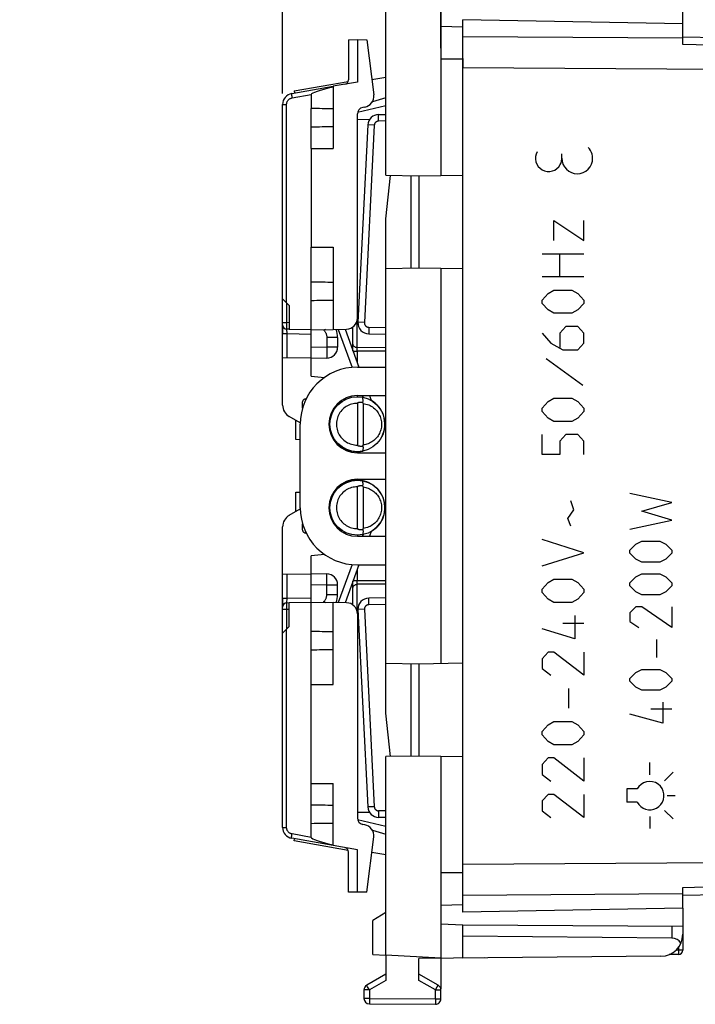
# Model space of a CAD drawing. Units: millimetres. Extents: x -96 to 32, y -25 to 46.
# Drawn here: x -96 to -65, y -25 to 20 of the extents above; entities that cross this region are included whole.
import ezdxf

# ---------------------------------------------------------------- set-up
doc = ezdxf.new("R2010")
doc.units = ezdxf.units.MM
doc.header["$LTSCALE"] = 16.335
doc.layers.get('0').update_dxf_attribs({"linetype": 'CONTINUOUS'})
for name, color, linetype in [('ASSI', 7, 'CONTINUOUS'), ('CURVE', 7, 'CONTINUOUS'), ('DRAFT', 7, 'CONTINUOUS'), ('RACCORDO', 7, 'CONTINUOUS'), ('SMUSSO', 7, 'CONTINUOUS')]:
    doc.layers.add(name, color=color, linetype=linetype)
doc.styles.get("Standard").update_dxf_attribs({"font": 'txt', "width": 0.8})
doc.dimstyles.new('DIMSTYLE_1', dxfattribs={"dimtxt": 3, "dimasz": 3, "dimexe": 1.5, "dimexo": 0.5, "dimgap": 0.75, "dimtad": 1, "dimtxsty": 'STANDARD', "dimblk": '_FILLED', "dimblk1": '_FILLED', "dimblk2": '_FILLED', "dimcen": 0.09, "dimazin": 2, "dimtfac": 1, "dimtofl": 0, "dimtmove": 0, "dimatfit": 3, "dimldrblk": '_FILLED', "dimfxl": 1, "dimtolj": 1, "dimarcsym": 0})

# ---------------------------------------------------------------- blocks, each defined once
blk = doc.blocks.new('_FILLED')
at = {"color": 0, "linetype": 'BYBLOCK'}
blk.add_solid([(0, 0), (-1, 0.317), (-1, -0.317)], dxfattribs=at)
blk = doc.blocks.new('*D2')
at = {"color": 7, "linetype": 'CONTINUOUS'}
for p, q in [((-76.695, 24.255), (-76.695, 33.953)), ((-39.695, 18.74), (-39.695, 33.953)), ((-76.695, 32.453), (-58.195, 32.453)), ((-39.695, 32.453), (-58.195, 32.453))]:
    blk.add_line(p, q, dxfattribs=at)
at = {"color": 7, "linetype": 'CONTINUOUS', "xscale": 3, "yscale": 3, "zscale": 3, "rotation": 180}
blk.add_blockref('_FILLED', (-76.695, 32.453), dxfattribs=at)
at = {"color": 7, "linetype": 'CONTINUOUS', "xscale": 3, "yscale": 3, "zscale": 3}
blk.add_blockref('_FILLED', (-39.695, 32.453), dxfattribs=at)
blk = doc.blocks.new('*D3')
at = {"color": 7, "linetype": 'CONTINUOUS'}
for p, q in [((-76.695, 18.967), (-76.695, 43.953)), ((-38.695, 15.539), (-38.695, 43.953)), ((-76.695, 42.453), (-57.695, 42.453)), ((-38.695, 42.453), (-57.695, 42.453))]:
    blk.add_line(p, q, dxfattribs=at)
at = {"color": 7, "linetype": 'CONTINUOUS', "xscale": 3, "yscale": 3, "zscale": 3, "rotation": 180}
blk.add_blockref('_FILLED', (-76.695, 42.453), dxfattribs=at)
at = {"color": 7, "linetype": 'CONTINUOUS', "xscale": 3, "yscale": 3, "zscale": 3}
blk.add_blockref('_FILLED', (-38.695, 42.453), dxfattribs=at)
blk = doc.blocks.new('*D4')
at = {"color": 7, "linetype": 'CONTINUOUS'}
for p, q in [((-83.895, 16.906), (-83.895, 33.953)), ((-76.695, 18.967), (-76.695, 33.953)), ((-83.895, 32.453), (-95.856, 32.453)), ((-95.856, 32.453), (-80.295, 32.453)), ((-72.695, 32.453), (-80.295, 32.453)), ((-76.695, 32.453), (-72.695, 32.453))]:
    blk.add_line(p, q, dxfattribs=at)
at = {"color": 7, "linetype": 'CONTINUOUS', "xscale": 3, "yscale": 3, "zscale": 3}
blk.add_blockref('_FILLED', (-83.895, 32.453), dxfattribs=at)
at = {"color": 7, "linetype": 'CONTINUOUS', "xscale": 3, "yscale": 3, "zscale": 3, "rotation": 180}
blk.add_blockref('_FILLED', (-76.695, 32.453), dxfattribs=at)

msp = doc.modelspace()

# ---------------------------------------------------------------- linework, layer by layer
at = {"color": 7, "linetype": 'CONTINUOUS'}
for p, q in [((-76.695, 22.355), (-76.695, 13.172)), ((-75.695, 19.92), (-76.695, 19.949)), ((-75.695, 18.472), (-76.695, 18.467)), ((-75.695, 18.501), (-75.695, 18.076)), ((-83.375, 17.019), (-80.907, 17.454)), ((-83.375, 17.019), (-83.357, 16.92)), ((-79.943, 15.715), (-80.499, 15.702)), ((-82.595, 14.405), (-82.595, 9.905)), ((-82.595, 14.405), (-81.595, 14.405)), ((-82.595, 9.905), (-81.595, 9.905)), ((-83.895, 6.377), (-83.895, 5.977)), ((-80.695, 5.197), (-80.695, 6.28)), ((-82.595, 4.038), (-82.595, 6.151)), ((-81.395, 5.799), (-81.395, 5.363)), ((-81.886, 4.863), (-82.595, 4.851)), ((-82.595, 4.038), (-81.984, 3.985)), ((-80.495, 3.105), (-80.495, 3.155)), ((-83.295, 1.152), (-83.295, 2.028)), ((-83.095, 1.145), (-83.295, 1.152)), ((-83.295, -1.243), (-83.095, -1.236)), ((-83.295, -2.119), (-83.295, -1.243)), ((-80.495, -3.195), (-80.495, -3.245)), ((-81.984, -4.076), (-82.595, -4.129)), ((-82.595, -6.242), (-82.595, -4.129)), ((-82.595, -4.942), (-81.886, -4.954)), ((-80.695, -6.371), (-80.695, -5.288)), ((-81.395, -5.89), (-81.395, -5.454)), ((-83.895, -6.068), (-83.895, -6.468)), ((-82.595, -14.495), (-82.595, -9.995)), ((-82.595, -9.995), (-81.595, -9.995)), ((-76.695, -13.263), (-76.695, -22.445)), ((-82.595, -14.495), (-81.595, -14.495)), ((-80.499, -15.793), (-79.943, -15.806)), ((-83.375, -17.11), (-83.357, -17.011)), ((-80.907, -17.545), (-83.375, -17.11)), ((-75.695, -18.592), (-75.695, -18.167)), ((-75.695, -18.563), (-76.695, -18.558)), ((-75.695, -20.011), (-76.695, -20.04)), ((-75.695, -20.945), (-76.695, -20.893)), ((-75.695, -22.437), (-75.695, -20.945)), ((-66.186, -21.533), (-75.695, -21.445)), ((-76.695, -22.445), (-79.195, -22.314)), ((-66.686, -22.358), (-77.695, -22.454))]:
    msp.add_line(p, q, dxfattribs=at)
at = {"color": 250, "linetype": 'CONTINUOUS'}
for p, q in [((-79.195, 16.345), (-80.486, 16.045)), ((-80.499, 5.341), (-80.499, 6.624)), ((-82.037, 6.161), (-82.003, 6.12)), ((-81.953, 6.162), (-82.003, 6.12)), ((-81.886, 5.799), (-81.886, 5.363)), ((-81.395, 5.799), (-81.886, 5.799)), ((-81.886, 5.363), (-82.595, 5.351)), ((-81.886, 5.363), (-81.884, 5.234)), ((-81.395, 5.363), (-81.886, 5.363)), ((-81.884, 5.234), (-81.883, 5.113)), ((-81.883, 5.113), (-81.883, 5.042)), ((-80.691, 5.186), (-80.499, 5.186)), ((-79.195, 5.33), (-80.499, 5.341)), ((-80.499, 5.244), (-80.499, 5.297)), ((-80.499, 5.186), (-80.499, 5.244)), ((-80.499, 5.186), (-80.499, 4.659)), ((-79.195, 5.176), (-80.499, 5.186)), ((-80.499, -4.75), (-80.499, -5.277)), ((-81.884, -5.283), (-81.883, -5.168)), ((-81.883, -5.101), (-81.883, -5.045)), ((-81.883, -5.168), (-81.883, -5.101)), ((-80.499, -5.277), (-80.691, -5.277)), ((-79.195, -5.267), (-80.499, -5.277)), ((-80.499, -5.316), (-80.499, -5.277)), ((-80.499, -5.371), (-80.499, -5.316)), ((-80.499, -5.404), (-80.499, -5.371)), ((-82.595, -5.442), (-81.886, -5.454)), ((-81.886, -5.89), (-81.886, -5.454)), ((-81.886, -5.454), (-81.395, -5.454)), ((-80.499, -5.432), (-80.499, -5.404)), ((-79.195, -5.421), (-80.499, -5.432)), ((-80.499, -6.715), (-80.499, -5.432)), ((-82.037, -6.252), (-82.003, -6.211)), ((-82.003, -6.211), (-81.953, -6.253)), ((-81.886, -5.89), (-81.395, -5.89)), ((-80.486, -16.136), (-79.195, -16.436))]:
    msp.add_line(p, q, dxfattribs=at)
for points in [[(-82.003, 6.12), (-81.986, 6.099), (-81.971, 6.077), (-81.956, 6.054), (-81.943, 6.03), (-81.931, 6.005), (-81.92, 5.98), (-81.911, 5.953), (-81.902, 5.925), (-81.896, 5.895), (-81.891, 5.865), (-81.888, 5.832), (-81.886, 5.799)], [(-80.499, 5.341), (-80.524, 5.342), (-80.55, 5.347), (-80.574, 5.353), (-80.597, 5.362), (-80.618, 5.374), (-80.638, 5.387), (-80.655, 5.402), (-80.669, 5.419), (-80.68, 5.437), (-80.688, 5.456), (-80.693, 5.475), (-80.695, 5.495)], [(-81.883, 5.042), (-81.883, 4.98), (-81.883, 4.954), (-81.883, 4.93), (-81.884, 4.91), (-81.884, 4.894), (-81.884, 4.88), (-81.885, 4.871), (-81.886, 4.865), (-81.886, 4.863)], [(-80.499, 5.297), (-80.499, 5.327), (-80.499, 5.341)], [(-81.883, -5.045), (-81.883, -5.021), (-81.884, -5.001), (-81.884, -4.985), (-81.884, -4.971), (-81.885, -4.962), (-81.886, -4.956), (-81.886, -4.954)], [(-81.886, -5.454), (-81.886, -5.411), (-81.884, -5.283)], [(-80.695, -5.586), (-80.693, -5.566), (-80.688, -5.547), (-80.68, -5.528), (-80.669, -5.51), (-80.655, -5.493), (-80.638, -5.478), (-80.618, -5.465), (-80.597, -5.453), (-80.574, -5.444), (-80.55, -5.438), (-80.524, -5.433), (-80.499, -5.432)], [(-82.003, -6.211), (-81.986, -6.19), (-81.971, -6.167), (-81.956, -6.144), (-81.943, -6.12), (-81.931, -6.096), (-81.92, -6.07), (-81.91, -6.043), (-81.902, -6.015), (-81.896, -5.985), (-81.891, -5.955), (-81.888, -5.923), (-81.886, -5.89)]]:
    msp.add_lwpolyline(points, dxfattribs=at)
at = {"color": 7, "linetype": 'CONTINUOUS'}
for centre, radius, start, end in [((-83.395, 16.406), 0.5, 100, 180), ((-82.395, 5.799), 1, 0, 21.8345), ((-81.895, 5.363), 0.5, 271, 360), ((-80.495, 1.855), 1.25, 327.0599, 59.2043), ((-80.495, 1.855), 1.25, 240, 281.4126), ((-80.495, -1.945), 1.25, 301.1841, 120), ((-81.895, -5.454), 0.5, 0, 89), ((-82.395, -5.89), 1, 338.1655, 360), ((-83.395, -16.497), 0.5, 180, 260)]:
    msp.add_arc(centre, radius, start, end, dxfattribs=at)
at = {"layer": 'ASSI', "color": 7, "linetype": 'CONTINUOUS'}
for p, q in [((-75.695, 18.472), (-75.695, 20.255)), ((-65.695, 20.08), (-75.695, 20.255)), ((-65.695, 19.132), (-65.695, 20.08)), ((-65.695, 19.48), (-40.481, 19.04)), ((-75.695, -18.556), (-75.695, 18.465)), ((-75.695, -20.345), (-75.695, -18.563)), ((-65.695, -19.571), (-40.481, -19.131)), ((-65.695, -20.171), (-65.695, -19.222)), ((-65.695, -20.171), (-75.695, -20.345)), ((-65.695, -21.358), (-65.695, -22.074)), ((-65.892, -22.274), (-66.313, -22.282)), ((-74.695, -22.428), (-75.695, -22.445)), ((-75.695, -22.445), (-75.695, -22.437))]:
    msp.add_line(p, q, dxfattribs=at)
at = {"layer": 'ASSI', "color": 250, "linetype": 'CONTINUOUS'}
for p, q in [((-65.695, 19.418), (-75.695, 19.49)), ((-56.681, 17.939), (-75.695, 18.076)), ((-75.695, -18.167), (-40.481, -17.913)), ((-65.695, -19.222), (-40.48, -18.61)), ((-75.695, -19.581), (-65.695, -19.509)), ((-65.892, -21.952), (-65.892, -22.074)), ((-65.892, -22.074), (-66, -22.076)), ((-65.695, -22.074), (-65.892, -22.074)), ((-65.892, -22.074), (-65.891, -22.136)), ((-65.891, -22.136), (-65.89, -22.174)), ((-65.89, -22.174), (-65.89, -22.208))]:
    msp.add_line(p, q, dxfattribs=at)
for points in [[(-55.895, 18.523), (-55.898, 18.556), (-55.907, 18.589), (-55.922, 18.622), (-55.942, 18.655), (-55.968, 18.685), (-56, 18.715), (-56.037, 18.744), (-56.078, 18.771), (-56.124, 18.796), (-56.175, 18.819), (-56.229, 18.839), (-56.287, 18.858), (-56.348, 18.874), (-56.411, 18.887), (-56.476, 18.897), (-56.543, 18.905), (-56.611, 18.91), (-65.695, 19.131)], [(-65.89, -22.208), (-65.89, -22.236), (-65.89, -22.248), (-65.891, -22.257), (-65.891, -22.265), (-65.891, -22.27), (-65.891, -22.273), (-65.892, -22.274)]]:
    msp.add_lwpolyline(points, dxfattribs=at)
at = {"layer": 'ASSI', "color": 7, "linetype": 'CONTINUOUS'}
msp.add_arc((-65.895, -22.074), 0.2, 271, 360, dxfattribs=at)
at = {"layer": 'CURVE', "color": 250, "linetype": 'CONTINUOUS'}
for p, q in [((-71.195, 13.955), (-71.195, 14.155)), ((-71.552, 10.217), (-71.552, 11.12)), ((-71.552, 11.12), (-70.195, 10.217)), ((-70.195, 10.217), (-70.195, 11.12)), ((-72.095, 9.614), (-70.195, 9.614)), ((-71.281, 8.56), (-71.281, 9.614)), ((-70.195, 8.56), (-72.095, 8.56)), ((-72.095, 7.505), (-71.823, 7.806)), ((-71.823, 7.806), (-71.552, 7.957)), ((-71.552, 7.957), (-70.738, 7.957)), ((-70.738, 7.957), (-70.466, 7.806)), ((-70.466, 7.806), (-70.195, 7.505)), ((-72.095, 7.354), (-72.095, 7.505)), ((-71.823, 7.053), (-72.095, 7.354)), ((-70.195, 7.354), (-70.466, 7.053)), ((-70.195, 7.505), (-70.195, 7.354)), ((-71.552, 6.902), (-71.823, 7.053)), ((-70.738, 6.902), (-71.552, 6.902)), ((-70.466, 7.053), (-70.738, 6.902)), ((-71.009, 6.3), (-71.281, 5.999)), ((-70.466, 6.3), (-71.009, 6.3)), ((-70.195, 5.999), (-70.466, 6.3)), ((-72.095, 5.999), (-71.688, 5.547)), ((-71.281, 5.999), (-71.281, 5.346)), ((-70.195, 5.547), (-70.195, 5.999)), ((-71.688, 5.547), (-71.145, 5.245)), ((-70.466, 5.245), (-70.195, 5.547)), ((-71.145, 5.245), (-70.466, 5.245)), ((-71.914, 4.844), (-70.24, 3.639)), ((-72.095, 2.584), (-71.823, 2.885)), ((-71.823, 2.885), (-71.552, 3.036)), ((-71.552, 3.036), (-70.738, 3.036)), ((-70.738, 3.036), (-70.466, 2.885)), ((-70.466, 2.885), (-70.195, 2.584)), ((-72.095, 2.433), (-72.095, 2.584)), ((-71.823, 2.132), (-72.095, 2.433)), ((-70.195, 2.433), (-70.466, 2.132)), ((-70.195, 2.584), (-70.195, 2.433)), ((-71.552, 1.981), (-71.823, 2.132)), ((-70.738, 1.981), (-71.552, 1.981)), ((-70.466, 2.132), (-70.738, 1.981)), ((-72.095, 0.475), (-72.095, 1.379)), ((-71.009, 1.379), (-71.281, 1.078)), ((-70.466, 1.379), (-71.009, 1.379)), ((-70.195, 1.078), (-70.466, 1.379)), ((-71.281, 1.078), (-71.281, 0.475)), ((-70.195, 0.475), (-70.195, 1.078)), ((-71.281, 0.475), (-72.095, 0.475)), ((-66.196, -1.703), (-68.095, -1.295)), ((-70.647, -2.036), (-70.783, -1.634)), ((-67.553, -2.11), (-66.196, -1.703)), ((-70.919, -2.437), (-70.647, -2.036)), ((-66.196, -2.517), (-67.553, -2.11)), ((-70.783, -2.789), (-70.919, -2.437)), ((-68.095, -2.924), (-66.196, -2.517)), ((-70.195, -3.994), (-72.095, -3.391)), ((-67.824, -3.603), (-67.553, -3.467)), ((-67.553, -3.467), (-66.738, -3.467)), ((-66.738, -3.467), (-66.467, -3.603)), ((-72.095, -4.597), (-70.195, -3.994)), ((-68.095, -3.874), (-67.824, -3.603)), ((-68.095, -4.01), (-68.095, -3.874)), ((-67.824, -4.281), (-68.095, -4.01)), ((-66.467, -3.603), (-66.196, -3.874)), ((-66.196, -4.01), (-66.467, -4.281)), ((-66.196, -3.874), (-66.196, -4.01)), ((-67.553, -4.417), (-67.824, -4.281)), ((-66.738, -4.417), (-67.553, -4.417)), ((-66.467, -4.281), (-66.738, -4.417)), ((-72.095, -5.651), (-71.823, -5.35)), ((-71.823, -5.35), (-71.552, -5.199)), ((-71.552, -5.199), (-70.738, -5.199)), ((-70.738, -5.199), (-70.466, -5.35)), ((-70.466, -5.35), (-70.195, -5.651)), ((-68.095, -5.367), (-67.824, -5.095)), ((-68.095, -5.503), (-68.095, -5.367)), ((-67.824, -5.095), (-67.553, -4.96)), ((-67.553, -4.96), (-66.738, -4.96)), ((-66.738, -4.96), (-66.467, -5.095)), ((-66.467, -5.095), (-66.196, -5.367)), ((-66.196, -5.367), (-66.196, -5.503)), ((-72.095, -5.802), (-72.095, -5.651)), ((-71.823, -6.103), (-72.095, -5.802)), ((-70.195, -5.802), (-70.466, -6.103)), ((-70.195, -5.651), (-70.195, -5.802)), ((-67.824, -5.774), (-68.095, -5.503)), ((-67.553, -5.91), (-67.824, -5.774)), ((-66.467, -5.774), (-66.738, -5.91)), ((-66.196, -5.503), (-66.467, -5.774)), ((-71.552, -6.254), (-71.823, -6.103)), ((-70.738, -6.254), (-71.552, -6.254)), ((-70.466, -6.103), (-70.738, -6.254)), ((-66.738, -5.91), (-67.553, -5.91)), ((-67.824, -6.453), (-68.095, -6.724)), ((-67.553, -6.453), (-67.824, -6.453)), ((-66.196, -7.403), (-67.553, -6.453)), ((-66.196, -6.453), (-66.196, -7.403)), ((-70.602, -6.856), (-70.602, -7.911)), ((-68.095, -6.724), (-68.095, -7.131)), ((-68.095, -7.131), (-67.688, -7.403)), ((-70.602, -7.911), (-72.095, -7.459)), ((-70.195, -7.208), (-71.145, -7.208)), ((-66.874, -8.76), (-66.874, -7.945)), ((-71.823, -8.513), (-72.095, -8.815)), ((-71.552, -8.513), (-71.823, -8.513)), ((-70.195, -9.568), (-71.552, -8.513)), ((-70.195, -8.513), (-70.195, -9.568)), ((-72.095, -8.815), (-72.095, -9.267)), ((-72.095, -9.267), (-71.688, -9.568)), ((-67.824, -9.438), (-67.553, -9.303)), ((-67.553, -9.303), (-66.738, -9.303)), ((-66.738, -9.303), (-66.467, -9.438)), ((-68.095, -9.71), (-67.824, -9.438)), ((-68.095, -9.845), (-68.095, -9.71)), ((-67.824, -10.117), (-68.095, -9.845)), ((-66.467, -9.438), (-66.196, -9.71)), ((-66.196, -9.845), (-66.467, -10.117)), ((-66.196, -9.71), (-66.196, -9.845)), ((-70.874, -11.074), (-70.874, -10.17)), ((-67.553, -10.253), (-67.824, -10.117)), ((-66.738, -10.253), (-67.553, -10.253)), ((-66.467, -10.117), (-66.738, -10.253)), ((-66.196, -11.112), (-67.146, -11.112)), ((-66.603, -10.795), (-66.603, -11.745)), ((-66.603, -11.745), (-68.095, -11.338)), ((-72.095, -12.129), (-71.823, -11.827)), ((-71.823, -11.827), (-71.552, -11.677)), ((-71.552, -11.677), (-70.738, -11.677)), ((-70.738, -11.677), (-70.466, -11.827)), ((-70.466, -11.827), (-70.195, -12.129)), ((-72.095, -12.279), (-72.095, -12.129)), ((-71.823, -12.581), (-72.095, -12.279)), ((-70.195, -12.279), (-70.466, -12.581)), ((-70.195, -12.129), (-70.195, -12.279)), ((-71.552, -12.731), (-71.823, -12.581)), ((-70.738, -12.731), (-71.552, -12.731)), ((-70.466, -12.581), (-70.738, -12.731)), ((-71.823, -13.334), (-72.095, -13.635)), ((-71.552, -13.334), (-71.823, -13.334)), ((-70.195, -14.388), (-71.552, -13.334)), ((-70.195, -13.334), (-70.195, -14.388)), ((-72.095, -13.635), (-72.095, -14.087)), ((-67.195, -14.095), (-67.195, -13.545)), ((-72.095, -14.087), (-71.688, -14.388)), ((-66.524, -14.374), (-66.135, -13.985)), ((-67.768, -14.745), (-68.245, -14.745)), ((-68.245, -14.745), (-68.245, -15.345)), ((-71.823, -14.991), (-72.095, -15.292)), ((-71.552, -14.991), (-71.823, -14.991)), ((-70.195, -16.045), (-71.552, -14.991)), ((-70.195, -14.991), (-70.195, -16.045)), ((-66.396, -15.045), (-66.046, -15.045)), ((-72.095, -15.292), (-72.095, -15.744)), ((-67.768, -15.345), (-68.245, -15.345)), ((-72.095, -15.744), (-71.688, -16.045)), ((-67.195, -15.995), (-67.195, -16.545)), ((-66.524, -15.717), (-66.135, -16.106))]:
    msp.add_line(p, q, dxfattribs=at)
for points in [[(-69.795, 13.961), (-69.802, 14.051), (-69.82, 14.139), (-69.849, 14.225), (-69.89, 14.306), (-69.94, 14.381), (-70, 14.449)], [(-72.314, 14.255), (-72.363, 14.148), (-72.39, 14.032), (-72.393, 13.913), (-72.373, 13.795), (-72.33, 13.684), (-72.268, 13.585), (-72.185, 13.499), (-72.087, 13.431), (-71.978, 13.383), (-71.862, 13.358), (-71.743, 13.357), (-71.627, 13.378), (-71.517, 13.423), (-71.417, 13.488), (-71.333, 13.572), (-71.266, 13.671)], [(-71.266, 13.671), (-71.245, 13.715), (-71.227, 13.759), (-71.213, 13.808), (-71.203, 13.855), (-71.197, 13.905), (-71.195, 13.955)], [(-71.195, 13.955), (-71.182, 13.819), (-71.142, 13.688), (-71.077, 13.565), (-70.99, 13.46), (-70.882, 13.371), (-70.762, 13.307), (-70.631, 13.268), (-70.493, 13.255), (-70.357, 13.268), (-70.224, 13.309), (-70.104, 13.374), (-69.998, 13.461), (-69.911, 13.569), (-69.847, 13.69), (-69.807, 13.823), (-69.795, 13.961)], [(-66.633, -14.728), (-66.712, -14.617), (-66.814, -14.524), (-66.935, -14.454), (-67.066, -14.413), (-67.204, -14.399), (-67.341, -14.416), (-67.473, -14.462), (-67.59, -14.534), (-67.69, -14.63), (-67.768, -14.745)], [(-67.768, -15.345), (-67.698, -15.451), (-67.608, -15.542), (-67.502, -15.614), (-67.384, -15.664), (-67.26, -15.688), (-67.132, -15.688), (-67.006, -15.663), (-66.888, -15.613), (-66.781, -15.541), (-66.693, -15.452), (-66.623, -15.344), (-66.575, -15.225), (-66.552, -15.099), (-66.554, -14.97), (-66.581, -14.847), (-66.633, -14.728)]]:
    msp.add_lwpolyline(points, dxfattribs=at)
at = {"layer": 'DRAFT', "color": 7, "linetype": 'CONTINUOUS'}
for p, q in [((-79.195, 13.181), (-79.195, 22.223)), ((-80.895, 19.348), (-80.495, 19.355)), ((-80.495, 19.355), (-80.495, 17.425)), ((-80.495, 19.355), (-80.061, 19.347)), ((-79.839, 17.541), (-79.195, 17.654)), ((-80.495, 17.425), (-81.595, 17.231)), ((-79.195, 16.708), (-79.814, 16.531)), ((-82.595, 14.405), (-82.595, 16.219)), ((-81.595, 16.207), (-81.595, 14.405)), ((-79.195, 13.181), (-77.695, 13.155)), ((-77.695, 13.155), (-75.695, 13.189)), ((-77.695, 13.155), (-77.695, 8.955)), ((-82.595, 6.151), (-82.595, 9.905)), ((-81.595, 9.905), (-81.595, 6.168)), ((-77.695, 8.955), (-79.195, 8.928)), ((-79.195, -9.019), (-79.195, 8.928)), ((-75.695, 8.92), (-77.695, 8.955)), ((-76.695, 8.937), (-76.695, -9.028)), ((-83.595, 6.175), (-82.595, 6.158)), ((-82.595, 6.151), (-81.595, 6.168)), ((-80.495, 4.455), (-79.195, 4.455)), ((-80.495, 3.155), (-79.195, 3.155)), ((-83.095, -1.945), (-83.095, 1.855)), ((-80.495, 0.555), (-79.195, 0.555)), ((-80.495, -0.645), (-79.195, -0.645)), ((-80.495, -3.245), (-79.195, -3.245)), ((-80.495, -4.545), (-79.195, -4.545)), ((-83.595, -6.266), (-82.595, -6.249)), ((-82.595, -9.995), (-82.595, -6.242)), ((-82.595, -6.242), (-81.595, -6.259)), ((-81.595, -9.995), (-81.595, -6.259)), ((-79.195, -9.019), (-77.695, -9.045)), ((-77.695, -9.045), (-75.695, -9.011)), ((-77.695, -9.045), (-77.695, -13.245)), ((-77.695, -13.245), (-79.195, -13.272)), ((-79.195, -22.314), (-79.195, -13.272)), ((-75.695, -13.28), (-77.695, -13.245)), ((-82.595, -16.31), (-82.595, -14.495)), ((-81.595, -16.298), (-81.595, -14.495)), ((-79.814, -16.622), (-79.195, -16.799)), ((-80.495, -17.516), (-81.595, -17.322)), ((-80.495, -19.445), (-80.495, -17.516)), ((-79.195, -17.745), (-79.839, -17.632)), ((-80.495, -19.445), (-80.895, -19.439)), ((-80.061, -19.438), (-80.495, -19.445)), ((-79.795, -22.283), (-79.195, -22.314)), ((-76.695, -22.445), (-76.695, -23.845))]:
    msp.add_line(p, q, dxfattribs=at)
for centre, radius, start, end in [((-80.495, 1.855), 2.6, 90, 180), ((-80.495, 1.855), 1.3, 90, 270), ((-80.495, -1.945), 1.3, 90, 270), ((-80.495, -1.945), 2.6, 180, 270)]:
    msp.add_arc(centre, radius, start, end, dxfattribs=at)
for centre, start_param, end_param in [((-98.595, 15.805), 0.93543, 0.978145), ((-98.595, 15.805), -0.978145, -0.93543), ((-98.595, 7.905), 0.93543, 0.978145), ((-98.595, 7.905), -0.978145, -0.93543), ((-98.595, -7.995), 0.93543, 0.978145), ((-98.595, -7.995), -0.978145, -0.93543), ((-98.595, -15.895), 0.93543, 0.978145), ((-98.595, -15.895), -0.978145, -0.93543)]:
    msp.add_ellipse(centre, major_axis=(28.645, 0), ratio=0.017455, start_param=start_param, end_param=end_param, dxfattribs=at)
at = {"layer": 'RACCORDO', "color": 7, "linetype": 'CONTINUOUS'}
for p, q in [((-65.695, 20.08), (-65.695, 21.267)), ((-80.895, 19.348), (-80.895, 17.522)), ((-80.061, 19.347), (-79.753, 16.837)), ((-83.482, 16.898), (-81.595, 17.231)), ((-81.595, 17.231), (-81.595, 16.207)), ((-82.595, 16.855), (-82.595, 16.219)), ((-80.162, 16.284), (-80.247, 16.269)), ((-80.495, 6.679), (-80.495, 15.973)), ((-79.529, 15.949), (-79.195, 15.955)), ((-80.019, 15.474), (-80.468, 6.493)), ((-83.895, 2.721), (-83.895, 7.56)), ((-83.595, 6.175), (-83.699, 6.177)), ((-81.595, 6.168), (-80.986, 6.179)), ((-81.053, 6.178), (-80.424, 4.455)), ((-79.978, 5.968), (-79.195, 5.955)), ((-82.595, 4.858), (-83.895, 4.881)), ((-79.95, 3.155), (-79.87, 2.937)), ((-82.995, 2.585), (-82.995, 2.724)), ((-80.495, 2.804), (-80.495, 0.905)), ((-80.237, 2.798), (-80.237, 0.911)), ((-83.093, 1.911), (-83.595, 2.201)), ((-81.12, 0.772), (-81.428, 0.95)), ((-81.428, -1.041), (-81.12, -0.863)), ((-80.495, -2.895), (-80.495, -0.996)), ((-80.237, -1.002), (-80.237, -2.889)), ((-83.595, -2.292), (-83.093, -2.002)), ((-82.995, -2.815), (-82.995, -2.676)), ((-83.895, -7.651), (-83.895, -2.812)), ((-79.87, -3.028), (-79.95, -3.245)), ((-80.424, -4.545), (-81.053, -6.269)), ((-83.895, -4.972), (-82.595, -4.949)), ((-83.699, -6.268), (-83.595, -6.266)), ((-80.986, -6.27), (-81.595, -6.259)), ((-79.195, -6.045), (-79.978, -6.059)), ((-80.468, -6.584), (-80.019, -15.565)), ((-80.495, -6.77), (-80.495, -16.064)), ((-79.195, -16.045), (-79.529, -16.04)), ((-82.595, -16.946), (-82.595, -16.31)), ((-81.595, -17.322), (-81.595, -16.298)), ((-80.162, -16.375), (-80.247, -16.36)), ((-81.595, -17.322), (-83.482, -16.989)), ((-80.061, -19.438), (-79.753, -16.928)), ((-80.895, -19.439), (-80.895, -17.613)), ((-65.695, -20.171), (-65.695, -21.358)), ((-65.695, -21.004), (-75.695, -20.945)), ((-79.195, -22.314), (-79.195, -23.456)), ((-77.695, -23.458), (-77.695, -22.454)), ((-79.195, -23.168), (-80.07, -23.673)), ((-76.82, -23.673), (-77.695, -23.168)), ((-80.195, -23.89), (-80.195, -24.277)), ((-76.695, -24.294), (-76.695, -23.89)), ((-79.947, -24.527), (-76.947, -24.544))]:
    msp.add_line(p, q, dxfattribs=at)
at = {"layer": 'RACCORDO', "color": 250, "linetype": 'CONTINUOUS'}
for p, q in [((-83.468, 16.701), (-82.595, 16.855)), ((-83.895, 16.406), (-83.716, 16.406)), ((-79.53, 15.726), (-79.53, 15.799)), ((-79.529, 15.649), (-79.53, 15.726)), ((-79.725, 15.459), (-80.174, 6.478)), ((-79.195, 15.655), (-79.529, 15.649)), ((-83.699, 6.477), (-83.699, 7.36)), ((-83.895, 6.477), (-83.699, 6.477)), ((-83.7, 6.254), (-83.7, 6.327)), ((-83.595, 6.475), (-83.699, 6.477)), ((-83.895, 5.977), (-83.695, 5.977)), ((-83.7, 6.217), (-83.7, 6.254)), ((-83.695, 5.977), (-83.699, 6.177)), ((-83.695, 4.877), (-83.695, 5.977)), ((-83.695, 5.977), (-82.595, 5.958)), ((-81.365, 6.172), (-80.734, 4.442)), ((-79.979, 6.118), (-79.98, 6.056)), ((-79.978, 6.268), (-79.979, 6.19)), ((-79.979, 6.19), (-79.979, 6.118)), ((-79.978, 6.268), (-79.195, 6.254)), ((-80.264, 3.155), (-80.235, 3.077)), ((-82.845, 2.964), (-82.845, 3.016)), ((-82.845, -3.107), (-82.845, -3.055)), ((-80.235, -3.168), (-80.264, -3.245)), ((-80.734, -4.533), (-81.365, -6.263)), ((-83.695, -6.068), (-83.695, -4.968)), ((-83.895, -6.068), (-83.695, -6.068)), ((-83.699, -6.268), (-83.695, -6.068)), ((-83.695, -6.068), (-82.595, -6.049)), ((-79.979, -6.281), (-79.979, -6.209)), ((-83.895, -6.568), (-83.699, -6.568)), ((-83.7, -6.446), (-83.7, -6.367)), ((-83.699, -6.568), (-83.7, -6.446)), ((-83.699, -6.568), (-83.595, -6.566)), ((-83.699, -7.451), (-83.699, -6.568)), ((-80.466, -6.584), (-80.468, -6.584)), ((-80.174, -6.569), (-80.466, -6.584)), ((-80.174, -6.569), (-79.725, -15.55)), ((-79.978, -6.359), (-79.979, -6.281)), ((-79.195, -6.345), (-79.978, -6.359)), ((-80.017, -15.565), (-80.019, -15.565)), ((-79.725, -15.55), (-80.017, -15.565)), ((-79.53, -15.89), (-79.531, -15.952)), ((-79.529, -15.74), (-79.53, -15.817)), ((-79.53, -15.817), (-79.53, -15.89)), ((-79.195, -15.746), (-79.529, -15.74)), ((-83.895, -16.497), (-83.716, -16.497)), ((-82.595, -16.946), (-83.468, -16.792)), ((-66.186, -21.001), (-66.186, -21.533)), ((-80.03, -23.745), (-80.047, -23.715)), ((-79.947, -23.89), (-80.03, -23.745)), ((-79.195, -23.456), (-79.947, -23.89)), ((-76.947, -23.89), (-77.695, -23.458)), ((-76.947, -23.89), (-76.862, -23.745)), ((-76.862, -23.745), (-76.837, -23.702)), ((-79.947, -23.89), (-80.195, -23.89)), ((-79.947, -23.89), (-79.947, -24.277)), ((-76.947, -23.89), (-76.695, -23.89)), ((-76.947, -24.294), (-76.947, -23.89)), ((-79.947, -24.277), (-80.195, -24.277)), ((-79.947, -24.277), (-76.947, -24.294)), ((-79.947, -24.277), (-79.947, -24.424)), ((-79.947, -24.424), (-79.947, -24.494)), ((-79.947, -24.494), (-79.947, -24.515)), ((-76.947, -24.294), (-76.695, -24.294)), ((-76.947, -24.294), (-76.947, -24.442)), ((-76.947, -24.442), (-76.947, -24.511)), ((-76.947, -24.511), (-76.947, -24.532))]:
    msp.add_line(p, q, dxfattribs=at)
for points in [[(-83.716, 16.406), (-83.715, 16.429), (-83.712, 16.452), (-83.708, 16.475), (-83.702, 16.497), (-83.694, 16.519), (-83.684, 16.54), (-83.673, 16.561), (-83.66, 16.58), (-83.646, 16.599), (-83.63, 16.616), (-83.613, 16.632), (-83.595, 16.647), (-83.576, 16.66), (-83.556, 16.671), (-83.535, 16.681), (-83.513, 16.69), (-83.491, 16.696), (-83.468, 16.701)], [(-83.482, 16.898), (-83.484, 16.896), (-83.486, 16.891), (-83.487, 16.882), (-83.487, 16.871), (-83.487, 16.856), (-83.486, 16.839), (-83.485, 16.82), (-83.482, 16.799), (-83.48, 16.776), (-83.476, 16.752), (-83.472, 16.727), (-83.468, 16.701)], [(-79.53, 15.799), (-79.531, 15.861), (-79.531, 15.887), (-79.53, 15.908), (-79.53, 15.926), (-79.53, 15.938), (-79.529, 15.946), (-79.529, 15.949)], [(-79.725, 15.459), (-80.017, 15.474), (-80.019, 15.474)], [(-79.529, 15.649), (-79.545, 15.648), (-79.562, 15.645), (-79.578, 15.642), (-79.594, 15.637), (-79.609, 15.63), (-79.624, 15.622), (-79.638, 15.614), (-79.652, 15.604), (-79.664, 15.593), (-79.676, 15.58), (-79.686, 15.567), (-79.695, 15.554), (-79.703, 15.539), (-79.71, 15.524), (-79.716, 15.508), (-79.72, 15.492), (-79.723, 15.476), (-79.725, 15.459)], [(-83.7, 6.327), (-83.699, 6.446), (-83.699, 6.477)], [(-80.174, 6.478), (-80.466, 6.493), (-80.468, 6.493)], [(-80.174, 6.478), (-80.174, 6.46), (-80.172, 6.442), (-80.169, 6.425), (-80.165, 6.408), (-80.159, 6.391), (-80.151, 6.375), (-80.142, 6.36), (-80.132, 6.345), (-80.12, 6.332), (-80.108, 6.319), (-80.094, 6.308), (-80.079, 6.298), (-80.063, 6.289), (-80.047, 6.282), (-80.03, 6.276), (-80.013, 6.272), (-79.996, 6.269), (-79.978, 6.268)], [(-83.699, 6.177), (-83.699, 6.179), (-83.699, 6.184), (-83.7, 6.192), (-83.7, 6.203), (-83.7, 6.217)], [(-79.98, 6.056), (-79.98, 6.03), (-79.979, 6.008), (-79.979, 5.991), (-79.979, 5.978), (-79.978, 5.971), (-79.978, 5.968)], [(-80.495, 2.804), (-80.562, 2.802), (-80.629, 2.796), (-80.694, 2.785), (-80.759, 2.769), (-80.822, 2.748), (-80.884, 2.724), (-80.944, 2.694), (-81.002, 2.661), (-81.057, 2.624), (-81.11, 2.583), (-81.16, 2.538), (-81.206, 2.491), (-81.249, 2.44), (-81.288, 2.386), (-81.323, 2.33)], [(-80.237, 2.798), (-80.171, 2.788), (-80.105, 2.774), (-80.042, 2.755), (-79.98, 2.732), (-79.92, 2.704), (-79.862, 2.673), (-79.808, 2.638), (-79.755, 2.599), (-79.706, 2.558), (-79.661, 2.513), (-79.618, 2.466), (-79.579, 2.417), (-79.544, 2.365), (-79.512, 2.311), (-79.484, 2.256), (-79.46, 2.2), (-79.44, 2.142), (-79.423, 2.084), (-79.41, 2.025), (-79.402, 1.965), (-79.396, 1.905), (-79.395, 1.844), (-79.398, 1.784), (-79.404, 1.724), (-79.414, 1.664), (-79.428, 1.605), (-79.446, 1.547), (-79.468, 1.49), (-79.493, 1.434), (-79.522, 1.38)], [(-81.323, 2.33), (-81.354, 2.27), (-81.381, 2.21), (-81.404, 2.148), (-81.422, 2.084), (-81.436, 2.019), (-81.445, 1.953), (-81.45, 1.887), (-81.45, 1.82), (-81.445, 1.754), (-81.436, 1.688), (-81.422, 1.623), (-81.403, 1.559), (-81.38, 1.497), (-81.353, 1.436), (-81.322, 1.377), (-81.287, 1.321), (-81.247, 1.267), (-81.204, 1.217), (-81.158, 1.169), (-81.108, 1.125), (-81.056, 1.084), (-81.001, 1.047), (-80.943, 1.014), (-80.883, 0.985), (-80.821, 0.96), (-80.758, 0.94), (-80.693, 0.924), (-80.628, 0.913), (-80.562, 0.907), (-80.495, 0.905)], [(-79.522, 1.38), (-79.552, 1.331), (-79.585, 1.284), (-79.621, 1.24), (-79.66, 1.197), (-79.701, 1.156), (-79.746, 1.118), (-79.792, 1.082), (-79.842, 1.049), (-79.893, 1.019), (-79.947, 0.992), (-80.002, 0.969), (-80.059, 0.949), (-80.117, 0.932), (-80.177, 0.92), (-80.237, 0.911)], [(-80.495, -0.996), (-80.562, -0.998), (-80.628, -1.004), (-80.693, -1.015), (-80.758, -1.031), (-80.821, -1.051), (-80.883, -1.076), (-80.943, -1.105), (-81.001, -1.138), (-81.056, -1.175), (-81.108, -1.216), (-81.158, -1.26), (-81.204, -1.308), (-81.247, -1.358), (-81.287, -1.412), (-81.322, -1.468), (-81.353, -1.527), (-81.38, -1.588), (-81.403, -1.65), (-81.422, -1.714), (-81.436, -1.779), (-81.445, -1.845), (-81.45, -1.911), (-81.45, -1.978), (-81.445, -2.044), (-81.436, -2.11), (-81.422, -2.175), (-81.404, -2.239), (-81.381, -2.301), (-81.354, -2.361), (-81.323, -2.42)], [(-80.237, -1.002), (-80.177, -1.011), (-80.117, -1.023), (-80.059, -1.04), (-80.002, -1.06), (-79.947, -1.083), (-79.893, -1.11), (-79.842, -1.14), (-79.792, -1.173), (-79.746, -1.209), (-79.701, -1.247), (-79.66, -1.288), (-79.621, -1.331), (-79.585, -1.375), (-79.552, -1.422), (-79.522, -1.47)], [(-79.522, -1.47), (-79.493, -1.525), (-79.468, -1.581), (-79.446, -1.638), (-79.428, -1.696), (-79.414, -1.755), (-79.404, -1.815), (-79.398, -1.875), (-79.395, -1.935), (-79.396, -1.995), (-79.402, -2.056), (-79.41, -2.116), (-79.423, -2.175), (-79.44, -2.233), (-79.46, -2.291), (-79.484, -2.347), (-79.512, -2.402), (-79.544, -2.456), (-79.579, -2.508), (-79.618, -2.557), (-79.661, -2.604), (-79.706, -2.649), (-79.755, -2.69), (-79.808, -2.729), (-79.862, -2.764), (-79.92, -2.795), (-79.98, -2.823), (-80.042, -2.846), (-80.105, -2.865), (-80.171, -2.879), (-80.237, -2.889)], [(-81.323, -2.42), (-81.288, -2.477), (-81.249, -2.531), (-81.206, -2.582), (-81.16, -2.629), (-81.11, -2.674), (-81.057, -2.715), (-81.002, -2.752), (-80.944, -2.785), (-80.884, -2.815), (-80.822, -2.839), (-80.759, -2.86), (-80.694, -2.876), (-80.629, -2.887), (-80.562, -2.893), (-80.495, -2.895)], [(-83.7, -6.367), (-83.7, -6.326), (-83.7, -6.308), (-83.7, -6.294), (-83.7, -6.283), (-83.699, -6.275), (-83.699, -6.27), (-83.699, -6.268)], [(-79.979, -6.209), (-79.98, -6.147), (-79.98, -6.121), (-79.979, -6.099), (-79.979, -6.082), (-79.979, -6.069), (-79.978, -6.062), (-79.978, -6.059)], [(-79.978, -6.359), (-79.996, -6.36), (-80.013, -6.363), (-80.03, -6.367), (-80.047, -6.373), (-80.063, -6.38), (-80.079, -6.389), (-80.094, -6.399), (-80.107, -6.41), (-80.12, -6.422), (-80.132, -6.436), (-80.142, -6.451), (-80.151, -6.466), (-80.159, -6.482), (-80.165, -6.499), (-80.169, -6.516), (-80.172, -6.533), (-80.174, -6.551), (-80.174, -6.569)], [(-79.725, -15.55), (-79.723, -15.567), (-79.72, -15.583), (-79.716, -15.599), (-79.71, -15.615), (-79.704, -15.63), (-79.695, -15.644), (-79.686, -15.658), (-79.676, -15.671), (-79.664, -15.683), (-79.652, -15.694), (-79.638, -15.705), (-79.624, -15.713), (-79.609, -15.721), (-79.594, -15.727), (-79.578, -15.733), (-79.562, -15.736), (-79.545, -15.739), (-79.529, -15.74)], [(-79.531, -15.952), (-79.531, -15.978), (-79.53, -15.999), (-79.53, -16.017), (-79.53, -16.029), (-79.529, -16.037), (-79.529, -16.04)], [(-83.468, -16.792), (-83.491, -16.787), (-83.513, -16.781), (-83.535, -16.772), (-83.556, -16.762), (-83.576, -16.751), (-83.595, -16.738), (-83.613, -16.723), (-83.63, -16.707), (-83.646, -16.69), (-83.66, -16.671), (-83.673, -16.652), (-83.684, -16.631), (-83.694, -16.61), (-83.702, -16.588), (-83.708, -16.566), (-83.712, -16.543), (-83.715, -16.52), (-83.716, -16.497)], [(-83.482, -16.989), (-83.484, -16.987), (-83.486, -16.982), (-83.487, -16.973), (-83.487, -16.962), (-83.487, -16.947), (-83.486, -16.93), (-83.485, -16.911), (-83.482, -16.89), (-83.48, -16.867), (-83.476, -16.843), (-83.472, -16.818), (-83.468, -16.792)], [(-80.047, -23.715), (-80.06, -23.692), (-80.064, -23.684), (-80.068, -23.678), (-80.07, -23.675), (-80.07, -23.673)], [(-76.837, -23.702), (-76.827, -23.684), (-76.823, -23.678), (-76.821, -23.674), (-76.82, -23.673)], [(-79.947, -24.515), (-79.947, -24.521), (-79.947, -24.525), (-79.947, -24.527)], [(-76.947, -24.532), (-76.947, -24.539), (-76.947, -24.543), (-76.947, -24.544)]]:
    msp.add_lwpolyline(points, dxfattribs=at)
at = {"layer": 'RACCORDO', "color": 7, "linetype": 'CONTINUOUS'}
for points in [[(-82.995, 2.724), (-82.995, 2.75), (-82.995, 2.774), (-82.994, 2.799), (-82.992, 2.822), (-82.989, 2.845), (-82.985, 2.867), (-82.98, 2.889), (-82.974, 2.909), (-82.966, 2.928), (-82.956, 2.946), (-82.945, 2.962), (-82.933, 2.977), (-82.92, 2.989), (-82.906, 2.999), (-82.891, 3.006), (-82.876, 3.012), (-82.861, 3.015), (-82.845, 3.016)], [(-80.244, 2.844), (-80.254, 2.845), (-80.263, 2.846), (-80.272, 2.847), (-80.281, 2.847), (-80.29, 2.848), (-80.298, 2.848), (-80.307, 2.848), (-80.315, 2.848), (-80.322, 2.849), (-80.33, 2.849), (-80.337, 2.848), (-80.345, 2.848), (-80.352, 2.848), (-80.358, 2.848), (-80.365, 2.847), (-80.371, 2.847), (-80.378, 2.846), (-80.384, 2.846), (-80.39, 2.845), (-80.395, 2.845), (-80.401, 2.844), (-80.406, 2.843), (-80.412, 2.842), (-80.417, 2.841), (-80.422, 2.841), (-80.426, 2.84), (-80.431, 2.839), (-80.436, 2.838), (-80.44, 2.837), (-80.444, 2.835), (-80.448, 2.834), (-80.453, 2.833), (-80.456, 2.832), (-80.46, 2.831), (-80.464, 2.829), (-80.467, 2.828), (-80.471, 2.827), (-80.474, 2.825), (-80.477, 2.824), (-80.48, 2.822), (-80.483, 2.82), (-80.486, 2.819), (-80.488, 2.817), (-80.49, 2.815), (-80.492, 2.812), (-80.494, 2.81), (-80.495, 2.807), (-80.495, 2.804)], [(-80.244, 2.844), (-80.241, 2.876), (-80.239, 2.908), (-80.238, 2.937), (-80.238, 2.965), (-80.24, 2.991), (-80.242, 3.014), (-80.246, 3.034), (-80.25, 3.051), (-80.256, 3.065), (-80.263, 3.075), (-80.27, 3.082), (-80.278, 3.086)], [(-80.237, 2.798), (-80.237, 2.803), (-80.238, 2.808), (-80.238, 2.813), (-80.239, 2.818), (-80.239, 2.823), (-80.24, 2.828), (-80.241, 2.834), (-80.243, 2.839), (-80.244, 2.844)], [(-80.495, 0.905), (-80.495, 0.902), (-80.494, 0.899), (-80.492, 0.897), (-80.49, 0.895), (-80.488, 0.892), (-80.486, 0.89), (-80.483, 0.889), (-80.48, 0.887), (-80.477, 0.885), (-80.474, 0.884), (-80.471, 0.882), (-80.467, 0.881), (-80.464, 0.88), (-80.46, 0.878), (-80.456, 0.877), (-80.453, 0.876), (-80.448, 0.875), (-80.444, 0.874), (-80.44, 0.872), (-80.436, 0.871), (-80.431, 0.87), (-80.426, 0.869), (-80.422, 0.868), (-80.417, 0.868), (-80.412, 0.867), (-80.406, 0.866), (-80.401, 0.865), (-80.395, 0.864), (-80.39, 0.864), (-80.384, 0.863), (-80.378, 0.863), (-80.371, 0.862), (-80.365, 0.862), (-80.358, 0.861), (-80.352, 0.861), (-80.345, 0.861), (-80.337, 0.861), (-80.33, 0.86), (-80.322, 0.86), (-80.315, 0.861), (-80.307, 0.861), (-80.298, 0.861), (-80.29, 0.861), (-80.281, 0.862), (-80.272, 0.862), (-80.263, 0.863), (-80.254, 0.864), (-80.244, 0.865)], [(-80.244, 0.865), (-80.243, 0.87), (-80.241, 0.875), (-80.24, 0.881), (-80.239, 0.886), (-80.239, 0.891), (-80.238, 0.896), (-80.238, 0.901), (-80.237, 0.906), (-80.237, 0.911)], [(-80.244, 0.865), (-80.241, 0.833), (-80.239, 0.801), (-80.238, 0.772), (-80.238, 0.744), (-80.24, 0.718), (-80.242, 0.695), (-80.246, 0.675), (-80.251, 0.658), (-80.256, 0.644), (-80.263, 0.634), (-80.27, 0.627), (-80.278, 0.623)], [(-80.244, -0.956), (-80.241, -0.924), (-80.239, -0.892), (-80.238, -0.863), (-80.238, -0.835), (-80.24, -0.809), (-80.242, -0.786), (-80.246, -0.766), (-80.251, -0.749), (-80.256, -0.735), (-80.263, -0.725), (-80.27, -0.718), (-80.278, -0.714)], [(-80.244, -0.956), (-80.254, -0.955), (-80.263, -0.954), (-80.272, -0.953), (-80.281, -0.953), (-80.29, -0.952), (-80.298, -0.952), (-80.307, -0.952), (-80.315, -0.952), (-80.322, -0.951), (-80.33, -0.951), (-80.337, -0.952), (-80.345, -0.952), (-80.352, -0.952), (-80.358, -0.952), (-80.365, -0.953), (-80.371, -0.953), (-80.378, -0.954), (-80.384, -0.954), (-80.39, -0.955), (-80.395, -0.955), (-80.401, -0.956), (-80.406, -0.957), (-80.412, -0.958), (-80.417, -0.959), (-80.422, -0.959), (-80.426, -0.96), (-80.431, -0.961), (-80.436, -0.962), (-80.44, -0.963), (-80.444, -0.965), (-80.448, -0.966), (-80.453, -0.967), (-80.456, -0.968), (-80.46, -0.969), (-80.464, -0.971), (-80.467, -0.972), (-80.471, -0.973), (-80.474, -0.975), (-80.477, -0.976), (-80.48, -0.978), (-80.483, -0.98), (-80.486, -0.981), (-80.488, -0.983), (-80.49, -0.985), (-80.492, -0.988), (-80.494, -0.99), (-80.495, -0.993), (-80.495, -0.996)], [(-80.237, -1.002), (-80.237, -0.997), (-80.238, -0.992), (-80.238, -0.987), (-80.239, -0.982), (-80.239, -0.977), (-80.24, -0.972), (-80.241, -0.966), (-80.243, -0.961), (-80.244, -0.956)], [(-82.845, -3.107), (-82.861, -3.106), (-82.877, -3.103), (-82.892, -3.097), (-82.906, -3.09), (-82.92, -3.08), (-82.933, -3.068), (-82.945, -3.053), (-82.956, -3.037), (-82.966, -3.019), (-82.974, -3), (-82.98, -2.979), (-82.985, -2.958), (-82.989, -2.936), (-82.992, -2.913), (-82.994, -2.889), (-82.995, -2.865), (-82.995, -2.841), (-82.995, -2.815)], [(-80.495, -2.895), (-80.495, -2.898), (-80.494, -2.901), (-80.492, -2.903), (-80.49, -2.905), (-80.488, -2.908), (-80.486, -2.91), (-80.483, -2.911), (-80.48, -2.913), (-80.477, -2.915), (-80.474, -2.916), (-80.471, -2.918), (-80.467, -2.919), (-80.464, -2.92), (-80.46, -2.922), (-80.456, -2.923), (-80.453, -2.924), (-80.448, -2.925), (-80.444, -2.926), (-80.44, -2.928), (-80.436, -2.929), (-80.431, -2.93), (-80.426, -2.931), (-80.422, -2.932), (-80.417, -2.932), (-80.412, -2.933), (-80.406, -2.934), (-80.401, -2.935), (-80.395, -2.936), (-80.39, -2.936), (-80.384, -2.937), (-80.378, -2.937), (-80.371, -2.938), (-80.365, -2.938), (-80.358, -2.939), (-80.352, -2.939), (-80.345, -2.939), (-80.337, -2.939), (-80.33, -2.94), (-80.322, -2.94), (-80.315, -2.939), (-80.307, -2.939), (-80.298, -2.939), (-80.29, -2.939), (-80.281, -2.938), (-80.272, -2.938), (-80.263, -2.937), (-80.254, -2.936), (-80.244, -2.935)], [(-80.244, -2.935), (-80.241, -2.967), (-80.239, -2.999), (-80.238, -3.028), (-80.238, -3.056), (-80.24, -3.082), (-80.242, -3.105), (-80.246, -3.125), (-80.251, -3.142), (-80.256, -3.156), (-80.263, -3.166), (-80.27, -3.173), (-80.278, -3.177)], [(-80.244, -2.935), (-80.243, -2.93), (-80.241, -2.925), (-80.24, -2.919), (-80.239, -2.914), (-80.239, -2.909), (-80.238, -2.904), (-80.238, -2.899), (-80.237, -2.894), (-80.237, -2.889)]]:
    msp.add_lwpolyline(points, dxfattribs=at)
for centre in [(-80.495, 1.855), (-80.495, -1.945)]:
    msp.add_circle(centre, 1.25, dxfattribs=at)
for centre, radius, start, end in [((-81.095, 17.522), 0.2, 280, 360), ((-83.395, 16.406), 0.5, 100, 180), ((-80.249, 16.776), 0.5, 280, 7), ((-80.195, 15.973), 0.3, 100, 180), ((-79.52, 15.449), 0.5, 91, 177.129), ((-83.695, 6.377), 0.2, 180.002, 269), ((-80.995, 6.679), 0.5, 271, 360), ((-79.969, 6.468), 0.5, 177.1376, 269), ((-83.295, 2.721), 0.6, 180, 240), ((-83.295, -2.812), 0.6, 120, 180), ((-83.695, -6.468), 0.2, 91.0001, 180.0034), ((-80.995, -6.77), 0.5, 0, 89), ((-79.969, -6.559), 0.5, 91, 182.8624), ((-79.52, -15.54), 0.5, 182.8624, 268.9914), ((-80.195, -16.064), 0.3, 180, 260), ((-83.395, -16.497), 0.5, 180, 260), ((-80.249, -16.867), 0.5, 353, 80), ((-81.095, -17.613), 0.2, 0, 80), ((-66.695, -21.358), 1, 270.5, 360), ((-79.945, -23.89), 0.25, 120, 180), ((-76.945, -23.89), 0.25, 0, 60), ((-79.945, -24.277), 0.25, 180, 269.6667), ((-76.945, -24.294), 0.25, 269.6667, 360)]:
    msp.add_arc(centre, radius, start, end, dxfattribs=at)
for centre, major_axis, ratio, start_param, end_param in [((-80.301, 17.256), (2.294, 0.404), 0.085858, 2.155091, 3.126478), ((-102.647, 2.655), (28.645, 0), 0.017455, 0.806384, 0.807548), ((-102.647, 2.655), (28.645, 0), 0.017455, 0.715877, 0.721286), ((-102.647, 2.655), (28.645, 0), 0.017455, -0.751228, -0.748468), ((-102.647, -2.745), (28.645, 0), 0.017455, 0.748468, 0.751228), ((-102.647, -2.745), (28.645, 0), 0.017455, -0.807548, -0.806384), ((-102.647, -2.745), (28.645, 0), 0.017455, -0.721286, -0.715877), ((-80.301, -17.347), (2.294, -0.404), 0.085858, -3.126478, -2.155091), ((-66.195, -22.033), (0.354, 0.356), 0.991806, -0.20187, 0.770002)]:
    msp.add_ellipse(centre, major_axis=major_axis, ratio=ratio, start_param=start_param, end_param=end_param, dxfattribs=at)
at = {"layer": 'SMUSSO', "color": 7, "linetype": 'CONTINUOUS'}
for p, q in [((-83.895, 7.56), (-83.895, 16.406)), ((-79.195, 11.197), (-78.987, 13.177)), ((-78.05, 8.948), (-78.05, 13.161)), ((-79.195, 8.928), (-79.195, 11.197)), ((-83.895, 7.56), (-83.595, 7.254)), ((-83.595, 7.255), (-83.595, 6.175)), ((-83.595, -7.345), (-83.595, -6.266)), ((-83.595, -7.345), (-83.895, -7.651)), ((-83.895, -16.497), (-83.895, -7.651)), ((-79.195, -11.288), (-79.195, -9.019)), ((-78.05, -13.252), (-78.05, -9.039)), ((-78.987, -13.268), (-79.195, -11.288)), ((-79.195, -20.363), (-79.795, -20.723)), ((-79.795, -22.283), (-79.795, -20.723))]:
    msp.add_line(p, q, dxfattribs=at)
at = {"layer": 'SMUSSO', "color": 250, "linetype": 'CONTINUOUS'}
for p, q in [((-83.716, 7.377), (-83.716, 16.406)), ((-83.716, -16.497), (-83.716, -7.468))]:
    msp.add_line(p, q, dxfattribs=at)

# ---------------------------------------------------------------- dimensions: what is measured, and where the dimension line sits
at = {"color": 7, "linetype": 'CONTINUOUS'}
dim = msp.add_linear_dim(base=(-38.695, 42.453), p1=(-76.695, 18.467), p2=(-38.695, 15.039), dimstyle='DIMSTYLE_1', dxfattribs=at)
dim.commit()
dim.dimension.update_dxf_attribs({"geometry": '*D3', "text_midpoint": (-59.945, 42.453), "dimtype": 160})
for base, p1, p2, picture, middle in [((-83.895, 32.453), (-76.695, 18.467), (-83.895, 16.406), '*D4', (-95.856, 32.453)), ((-76.695, 32.453), (-39.695, 18.24), (-76.695, 23.755), '*D2', (-60.445, 32.453))]:
    dim = msp.add_linear_dim(base=base, p1=p1, p2=p2, angle=180, dimstyle='DIMSTYLE_1', dxfattribs=at)
    dim.commit()
    dim.dimension.update_dxf_attribs({"geometry": picture, "text_midpoint": middle, "dimtype": 160})

doc.saveas('drawing.dxf')
